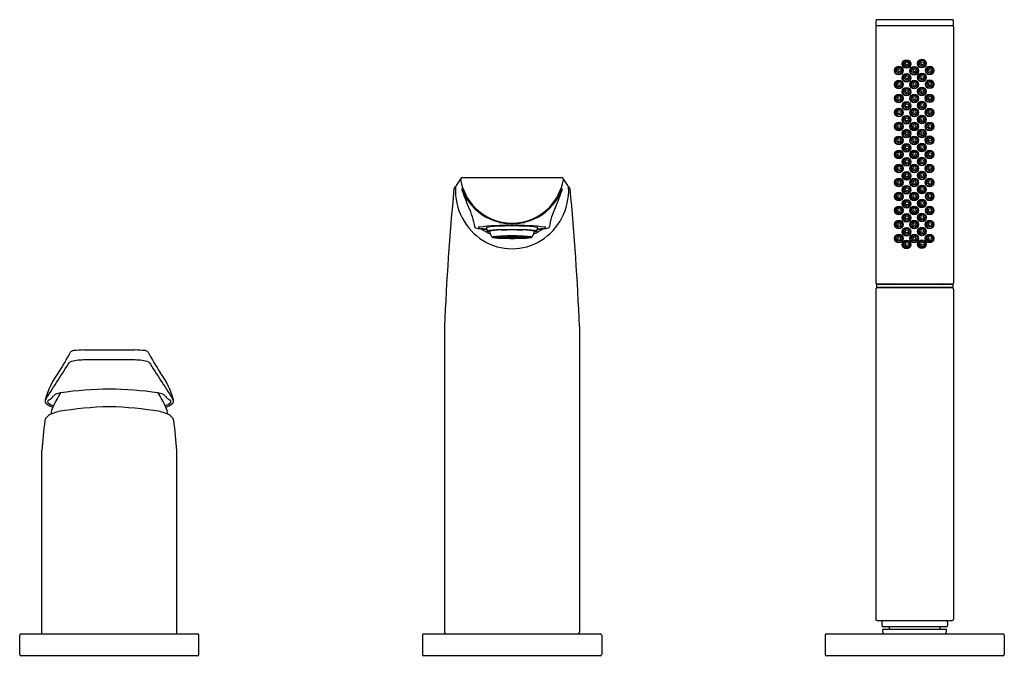
# Model space of a CAD drawing. Extents: x 4371.1 to 4385.2, y 160.3 to 169.4.
import ezdxf

# ---------------------------------------------------------------- set-up
doc = ezdxf.new("R2010")
doc.units = 0
doc.header["$LTSCALE"] = 0.64311
doc.layers.get('0').update_dxf_attribs({"color": 255, "linetype": 'CONTINUOUS'})
doc.layers.get('DEFPOINTS').update_dxf_attribs({"linetype": 'CONTINUOUS'})
doc.styles.get("Standard").update_dxf_attribs({"font": 'txt', "width": 0.8})

msp = doc.modelspace()

# ---------------------------------------------------------------- linework, layer by layer
for p, q in [((4384.436, 169.367), (4383.356, 169.367)), ((4383.341, 169.265), (4383.341, 165.609)), ((4383.344, 169.289), (4383.344, 169.355)), ((4384.439, 169.277), (4383.353, 169.277)), ((4384.448, 169.289), (4384.448, 169.355)), ((4384.451, 169.265), (4384.451, 165.609)), ((4377.446, 167.114), (4378.85, 167.114)), ((4378.001, 166.272), (4377.96, 166.274)), ((4377.971, 166.275), (4378.012, 166.273)), ((4377.976, 166.27), (4377.976, 166.273)), ((4378.012, 166.273), (4378.012, 166.277)), ((4378.012, 166.273), (4378.044, 166.274)), ((4378.044, 166.274), (4378.016, 166.277)), ((4378.074, 166.279), (4378.022, 166.277)), ((4378.022, 166.277), (4378.051, 166.274)), ((4378.031, 166.268), (4378.031, 166.273)), ((4378.076, 166.271), (4378.047, 166.274)), ((4378.051, 166.274), (4378.051, 166.278)), ((4378.054, 166.274), (4378.083, 166.271)), ((4378.088, 166.275), (4378.074, 166.279)), ((4378.083, 166.271), (4378.083, 166.275)), ((4378.089, 166.279), (4378.104, 166.275)), ((4378.104, 166.275), (4378.104, 166.279)), ((4378.144, 166.276), (4378.144, 166.279)), ((4378.144, 166.272), (4378.144, 166.275)), ((4378.152, 166.276), (4378.152, 166.279)), ((4378.152, 166.272), (4378.152, 166.275)), ((4378.192, 166.275), (4378.192, 166.279)), ((4378.207, 166.279), (4378.192, 166.275)), ((4378.208, 166.275), (4378.222, 166.279)), ((4378.213, 166.271), (4378.213, 166.275)), ((4378.242, 166.274), (4378.213, 166.271)), ((4378.22, 166.271), (4378.249, 166.274)), ((4378.222, 166.279), (4378.274, 166.277)), ((4378.245, 166.274), (4378.245, 166.278)), ((4378.274, 166.277), (4378.245, 166.274)), ((4378.252, 166.274), (4378.28, 166.277)), ((4378.284, 166.273), (4378.252, 166.274)), ((4378.265, 166.268), (4378.265, 166.273)), ((4378.284, 166.273), (4378.284, 166.277)), ((4378.325, 166.275), (4378.284, 166.273)), ((4378.295, 166.272), (4378.336, 166.274)), ((4378.32, 166.27), (4378.32, 166.273)), ((4377.89, 166.264), (4377.947, 166.264)), ((4377.947, 166.263), (4377.89, 166.263)), ((4377.952, 166.266), (4377.897, 166.267)), ((4377.897, 166.263), (4377.897, 166.26)), ((4377.897, 166.26), (4377.952, 166.261)), ((4377.901, 166.268), (4377.956, 166.267)), ((4377.956, 166.26), (4377.901, 166.259)), ((4377.972, 166.269), (4377.923, 166.271)), ((4377.923, 166.259), (4377.923, 166.256)), ((4377.923, 166.256), (4377.972, 166.258)), ((4377.927, 166.272), (4377.976, 166.27)), ((4377.976, 166.257), (4377.927, 166.256)), ((4377.947, 166.264), (4377.947, 166.266)), ((4377.953, 166.264), (4378.01, 166.264)), ((4378.01, 166.263), (4377.953, 166.263)), ((4377.956, 166.267), (4377.956, 166.27)), ((4377.96, 166.257), (4377.96, 166.253)), ((4377.96, 166.253), (4378.001, 166.255)), ((4378.012, 166.255), (4377.971, 166.252)), ((4378.027, 166.268), (4377.977, 166.269)), ((4377.977, 166.263), (4377.977, 166.258)), ((4377.977, 166.258), (4378.027, 166.26)), ((4377.981, 166.27), (4378.031, 166.268)), ((4378.031, 166.259), (4377.981, 166.257)), ((4378.01, 166.264), (4378.01, 166.268)), ((4378.044, 166.253), (4378.012, 166.255)), ((4378.016, 166.264), (4378.079, 166.264)), ((4378.079, 166.263), (4378.016, 166.263)), ((4378.016, 166.254), (4378.016, 166.25)), ((4378.016, 166.25), (4378.044, 166.253)), ((4378.051, 166.253), (4378.022, 166.25)), ((4378.047, 166.258), (4378.047, 166.253)), ((4378.047, 166.253), (4378.076, 166.256)), ((4378.083, 166.256), (4378.054, 166.253)), ((4378.074, 166.252), (4378.074, 166.249)), ((4378.074, 166.249), (4378.088, 166.252)), ((4378.079, 166.264), (4378.079, 166.27)), ((4378.11, 166.267), (4378.079, 166.27)), ((4378.079, 166.263), (4378.079, 166.257)), ((4378.079, 166.257), (4378.11, 166.26)), ((4378.085, 166.264), (4378.121, 166.264)), ((4378.121, 166.263), (4378.085, 166.263)), ((4378.086, 166.271), (4378.117, 166.267)), ((4378.117, 166.26), (4378.086, 166.257)), ((4378.104, 166.252), (4378.089, 166.248)), ((4378.131, 166.265), (4378.113, 166.267)), ((4378.113, 166.263), (4378.113, 166.26)), ((4378.113, 166.26), (4378.131, 166.262)), ((4378.117, 166.267), (4378.117, 166.271)), ((4378.12, 166.267), (4378.138, 166.265)), ((4378.138, 166.262), (4378.12, 166.26)), ((4378.121, 166.264), (4378.121, 166.266)), ((4378.138, 166.265), (4378.138, 166.267)), ((4378.144, 166.252), (4378.144, 166.255)), ((4378.144, 166.248), (4378.144, 166.251)), ((4378.152, 166.252), (4378.152, 166.255)), ((4378.152, 166.248), (4378.152, 166.251)), ((4378.158, 166.265), (4378.158, 166.267)), ((4378.176, 166.267), (4378.158, 166.265)), ((4378.158, 166.262), (4378.176, 166.26)), ((4378.165, 166.265), (4378.183, 166.267)), ((4378.183, 166.26), (4378.165, 166.262)), ((4378.175, 166.264), (4378.175, 166.266)), ((4378.211, 166.264), (4378.175, 166.264)), ((4378.175, 166.263), (4378.211, 166.263)), ((4378.179, 166.267), (4378.179, 166.271)), ((4378.211, 166.271), (4378.179, 166.267)), ((4378.179, 166.26), (4378.211, 166.257)), ((4378.183, 166.263), (4378.183, 166.26)), ((4378.186, 166.267), (4378.217, 166.27)), ((4378.217, 166.257), (4378.186, 166.26)), ((4378.192, 166.252), (4378.207, 166.248)), ((4378.222, 166.249), (4378.208, 166.252)), ((4378.213, 166.256), (4378.242, 166.253)), ((4378.217, 166.264), (4378.217, 166.27)), ((4378.28, 166.264), (4378.217, 166.264)), ((4378.217, 166.263), (4378.217, 166.257)), ((4378.217, 166.263), (4378.28, 166.263)), ((4378.249, 166.253), (4378.22, 166.256)), ((4378.222, 166.252), (4378.222, 166.249)), ((4378.245, 166.253), (4378.274, 166.25)), ((4378.249, 166.258), (4378.249, 166.253)), ((4378.252, 166.253), (4378.284, 166.255)), ((4378.28, 166.25), (4378.252, 166.253)), ((4378.315, 166.27), (4378.265, 166.268)), ((4378.265, 166.259), (4378.315, 166.257)), ((4378.269, 166.268), (4378.319, 166.269)), ((4378.319, 166.258), (4378.269, 166.26)), ((4378.28, 166.254), (4378.28, 166.25)), ((4378.284, 166.255), (4378.325, 166.252)), ((4378.286, 166.264), (4378.286, 166.268)), ((4378.343, 166.264), (4378.286, 166.264)), ((4378.286, 166.263), (4378.343, 166.263)), ((4378.336, 166.253), (4378.295, 166.255)), ((4378.319, 166.263), (4378.319, 166.258)), ((4378.369, 166.272), (4378.32, 166.27)), ((4378.32, 166.257), (4378.369, 166.256)), ((4378.324, 166.269), (4378.373, 166.271)), ((4378.373, 166.256), (4378.324, 166.258)), ((4378.336, 166.257), (4378.336, 166.253)), ((4378.34, 166.267), (4378.34, 166.27)), ((4378.395, 166.268), (4378.34, 166.267)), ((4378.34, 166.26), (4378.395, 166.259)), ((4378.344, 166.266), (4378.399, 166.267)), ((4378.399, 166.26), (4378.344, 166.261)), ((4378.349, 166.264), (4378.349, 166.266)), ((4378.406, 166.264), (4378.349, 166.264)), ((4378.349, 166.263), (4378.406, 166.263)), ((4378.373, 166.259), (4378.373, 166.256)), ((4378.399, 166.263), (4378.399, 166.26)), ((4384.441, 165.589), (4383.351, 165.589)), ((4383.351, 165.589), (4383.351, 165.549)), ((4383.353, 165.597), (4384.439, 165.597)), ((4383.513, 165.594), (4383.513, 165.597)), ((4384.278, 165.594), (4384.278, 165.597)), ((4384.441, 165.589), (4384.441, 165.549)), ((4383.341, 165.523), (4383.341, 160.813)), ((4383.351, 165.549), (4384.441, 165.549)), ((4384.431, 165.543), (4383.361, 165.543)), ((4383.539, 165.543), (4383.539, 165.549)), ((4383.856, 165.549), (4383.856, 165.543)), ((4383.936, 165.549), (4383.936, 165.543)), ((4384.253, 165.543), (4384.253, 165.549)), ((4384.451, 165.523), (4384.451, 160.813)), ((4377.183, 164.99), (4377.183, 160.632)), ((4379.113, 164.99), (4379.113, 160.632)), ((4372.761, 164.654), (4372.039, 164.654)), ((4372.769, 164.512), (4372.031, 164.512)), ((4371.435, 160.604), (4371.435, 163.218)), ((4373.365, 160.604), (4373.365, 163.218)), ((4383.361, 160.793), (4384.431, 160.793)), ((4383.426, 160.773), (4383.426, 160.723)), ((4384.349, 160.668), (4383.443, 160.668)), ((4383.446, 160.604), (4383.443, 160.668)), ((4384.346, 160.703), (4383.446, 160.703)), ((4383.536, 160.683), (4383.536, 160.668)), ((4384.256, 160.683), (4384.256, 160.668)), ((4384.345, 160.604), (4384.349, 160.668)), ((4384.366, 160.773), (4384.366, 160.723)), ((4371.12, 160.309), (4371.12, 160.584)), ((4371.14, 160.604), (4373.66, 160.604)), ((4373.679, 160.309), (4373.679, 160.584)), ((4376.868, 160.584), (4376.868, 160.309)), ((4376.888, 160.604), (4379.408, 160.604)), ((4379.428, 160.584), (4379.428, 160.309)), ((4382.616, 160.584), (4382.616, 160.309)), ((4382.636, 160.604), (4385.156, 160.604)), ((4385.175, 160.584), (4385.175, 160.309)), ((4373.66, 160.289), (4371.14, 160.289)), ((4379.408, 160.289), (4376.888, 160.289)), ((4385.156, 160.289), (4382.636, 160.289))]:
    msp.add_line(p, q)
for centre, radius in [((4383.671, 168.64), 0.0616), ((4383.672, 168.64), 0.0551), ((4383.676, 168.646), 0.0412), ((4383.676, 168.646), 0.0216), ((4383.781, 168.735), 0.0616), ((4383.782, 168.736), 0.0551), ((4383.786, 168.742), 0.0412), ((4383.786, 168.742), 0.0216), ((4383.889, 168.639), 0.0616), ((4383.89, 168.639), 0.0551), ((4383.894, 168.646), 0.0412), ((4383.894, 168.646), 0.0216), ((4384, 168.74), 0.0616), ((4384.001, 168.74), 0.0551), ((4384.005, 168.746), 0.0412), ((4384.005, 168.746), 0.0216), ((4384.11, 168.641), 0.0616), ((4384.111, 168.641), 0.0551), ((4384.115, 168.647), 0.0412), ((4384.115, 168.647), 0.0216), ((4383.781, 168.539), 0.0616), ((4383.782, 168.539), 0.0551), ((4383.786, 168.546), 0.0412), ((4383.786, 168.546), 0.0216), ((4384, 168.544), 0.0616), ((4384.001, 168.544), 0.0551), ((4384.005, 168.55), 0.0412), ((4384.005, 168.55), 0.0216), ((4383.671, 168.443), 0.0616), ((4383.672, 168.443), 0.0551), ((4383.676, 168.45), 0.0412), ((4383.676, 168.45), 0.0216), ((4383.78, 168.34), 0.0616), ((4383.781, 168.34), 0.0551), ((4383.785, 168.346), 0.0412), ((4383.889, 168.443), 0.0616), ((4383.89, 168.443), 0.0551), ((4383.894, 168.45), 0.0412), ((4383.894, 168.45), 0.0216), ((4383.999, 168.344), 0.0616), ((4384, 168.344), 0.0551), ((4384.004, 168.351), 0.0412), ((4384.11, 168.445), 0.0616), ((4384.111, 168.445), 0.0551), ((4384.115, 168.451), 0.0412), ((4384.115, 168.451), 0.0216), ((4383.67, 168.244), 0.0616), ((4383.671, 168.244), 0.0551), ((4383.675, 168.25), 0.0412), ((4383.675, 168.25), 0.0216), ((4383.785, 168.346), 0.0216), ((4383.888, 168.244), 0.0616), ((4383.889, 168.244), 0.0551), ((4383.893, 168.25), 0.0412), ((4383.893, 168.25), 0.0216), ((4384.004, 168.351), 0.0216), ((4384.109, 168.245), 0.0616), ((4384.11, 168.245), 0.0551), ((4384.114, 168.252), 0.0412), ((4384.114, 168.252), 0.0216), ((4383.67, 168.043), 0.0616), ((4383.78, 168.139), 0.0616), ((4383.781, 168.139), 0.0551), ((4383.786, 168.146), 0.0412), ((4383.786, 168.146), 0.0216), ((4383.888, 168.043), 0.0616), ((4383.999, 168.144), 0.0616), ((4384, 168.144), 0.0551), ((4384.005, 168.15), 0.0412), ((4384.005, 168.15), 0.0216), ((4384.109, 168.044), 0.0616), ((4384.11, 168.045), 0.0551), ((4383.671, 168.043), 0.0551), ((4383.676, 168.05), 0.0412), ((4383.676, 168.05), 0.0216), ((4383.78, 167.94), 0.0616), ((4383.781, 167.94), 0.0551), ((4383.785, 167.946), 0.0412), ((4383.785, 167.946), 0.0216), ((4383.889, 168.043), 0.0551), ((4383.893, 168.049), 0.0412), ((4383.893, 168.049), 0.0216), ((4383.999, 167.944), 0.0616), ((4384, 167.944), 0.0551), ((4384.004, 167.95), 0.0412), ((4384.004, 167.95), 0.0216), ((4384.114, 168.051), 0.0412), ((4384.114, 168.051), 0.0216), ((4383.67, 167.844), 0.0616), ((4383.671, 167.844), 0.0551), ((4383.675, 167.85), 0.0412), ((4383.675, 167.85), 0.0216), ((4383.888, 167.844), 0.0616), ((4383.889, 167.844), 0.0551), ((4383.893, 167.85), 0.0412), ((4383.893, 167.85), 0.0216), ((4384.109, 167.845), 0.0616), ((4384.11, 167.845), 0.0551), ((4384.114, 167.851), 0.0412), ((4384.114, 167.851), 0.0216), ((4383.67, 167.645), 0.0616), ((4383.671, 167.645), 0.0551), ((4383.675, 167.651), 0.0412), ((4383.78, 167.741), 0.0616), ((4383.781, 167.741), 0.0551), ((4383.785, 167.747), 0.0412), ((4383.785, 167.747), 0.0216), ((4383.888, 167.645), 0.0616), ((4383.889, 167.645), 0.0551), ((4383.893, 167.651), 0.0412), ((4383.999, 167.745), 0.0616), ((4384, 167.746), 0.0551), ((4384.004, 167.752), 0.0412), ((4384.004, 167.752), 0.0216), ((4384.109, 167.646), 0.0616), ((4384.11, 167.646), 0.0551), ((4384.114, 167.653), 0.0412), ((4383.675, 167.651), 0.0216), ((4383.78, 167.54), 0.0616), ((4383.781, 167.54), 0.0551), ((4383.786, 167.546), 0.0412), ((4383.786, 167.546), 0.0216), ((4383.893, 167.651), 0.0216), ((4383.999, 167.544), 0.0616), ((4384, 167.544), 0.0551), ((4384.005, 167.55), 0.0412), ((4384.005, 167.55), 0.0216), ((4384.114, 167.653), 0.0216), ((4383.67, 167.444), 0.0616), ((4383.671, 167.444), 0.0551), ((4383.675, 167.45), 0.0412), ((4383.675, 167.45), 0.0216), ((4383.78, 167.34), 0.0616), ((4383.888, 167.444), 0.0616), ((4383.889, 167.444), 0.0551), ((4383.893, 167.45), 0.0412), ((4383.893, 167.45), 0.0216), ((4383.999, 167.344), 0.0616), ((4384, 167.344), 0.0551), ((4384.109, 167.445), 0.0616), ((4384.11, 167.445), 0.0551), ((4384.114, 167.451), 0.0412), ((4384.114, 167.451), 0.0216), ((4383.67, 167.244), 0.0616), ((4383.671, 167.244), 0.0551), ((4383.676, 167.25), 0.0412), ((4383.676, 167.25), 0.0216), ((4383.781, 167.34), 0.0551), ((4383.786, 167.346), 0.0412), ((4383.786, 167.346), 0.0216), ((4383.888, 167.244), 0.0616), ((4383.889, 167.244), 0.0551), ((4383.893, 167.25), 0.0412), ((4383.893, 167.25), 0.0216), ((4384.005, 167.351), 0.0412), ((4384.005, 167.351), 0.0216), ((4384.109, 167.245), 0.0616), ((4384.11, 167.245), 0.0551), ((4384.114, 167.252), 0.0412), ((4384.114, 167.252), 0.0216), ((4383.78, 167.14), 0.0616), ((4383.781, 167.14), 0.0551), ((4383.785, 167.146), 0.0412), ((4383.785, 167.146), 0.0216), ((4383.999, 167.144), 0.0616), ((4384, 167.144), 0.0551), ((4384.004, 167.151), 0.0412), ((4384.004, 167.151), 0.0216), ((4383.67, 167.044), 0.0616), ((4383.671, 167.044), 0.0551), ((4383.675, 167.05), 0.0412), ((4383.675, 167.05), 0.0216), ((4383.781, 166.941), 0.0616), ((4383.782, 166.941), 0.0551), ((4383.786, 166.947), 0.0412), ((4383.888, 167.044), 0.0616), ((4383.889, 167.044), 0.0551), ((4383.893, 167.05), 0.0412), ((4383.893, 167.05), 0.0216), ((4384, 166.945), 0.0616), ((4384.001, 166.945), 0.0551), ((4384.005, 166.951), 0.0412), ((4384.109, 167.045), 0.0616), ((4384.11, 167.045), 0.0551), ((4384.114, 167.052), 0.0412), ((4384.114, 167.052), 0.0216), ((4383.671, 166.845), 0.0616), ((4383.672, 166.845), 0.0551), ((4383.676, 166.851), 0.0412), ((4383.676, 166.851), 0.0216), ((4383.786, 166.947), 0.0216), ((4383.889, 166.845), 0.0616), ((4383.89, 166.845), 0.0551), ((4383.894, 166.851), 0.0412), ((4383.894, 166.851), 0.0216), ((4384.005, 166.951), 0.0216), ((4384.11, 166.846), 0.0616), ((4384.111, 166.846), 0.0551), ((4384.115, 166.852), 0.0412), ((4384.115, 166.852), 0.0216), ((4383.671, 166.645), 0.0616), ((4383.672, 166.645), 0.0551), ((4383.781, 166.741), 0.0616), ((4383.782, 166.741), 0.0551), ((4383.786, 166.747), 0.0412), ((4383.786, 166.747), 0.0216), ((4383.889, 166.645), 0.0616), ((4383.89, 166.645), 0.0551), ((4384, 166.745), 0.0616), ((4384.001, 166.745), 0.0551), ((4384.005, 166.751), 0.0412), ((4384.005, 166.751), 0.0216), ((4384.11, 166.646), 0.0616), ((4384.111, 166.646), 0.0551), ((4383.676, 166.651), 0.0412), ((4383.676, 166.651), 0.0216), ((4383.78, 166.54), 0.0616), ((4383.781, 166.54), 0.0551), ((4383.785, 166.546), 0.0412), ((4383.785, 166.546), 0.0216), ((4383.894, 166.651), 0.0412), ((4383.894, 166.651), 0.0216), ((4383.999, 166.544), 0.0616), ((4384, 166.544), 0.0551), ((4384.004, 166.551), 0.0412), ((4384.004, 166.551), 0.0216), ((4384.115, 166.652), 0.0412), ((4384.115, 166.652), 0.0216), ((4383.67, 166.444), 0.0616), ((4383.671, 166.444), 0.0551), ((4383.675, 166.45), 0.0412), ((4383.675, 166.45), 0.0216), ((4383.888, 166.444), 0.0616), ((4383.889, 166.444), 0.0551), ((4383.893, 166.45), 0.0412), ((4383.893, 166.45), 0.0216), ((4384.109, 166.445), 0.0616), ((4384.11, 166.445), 0.0551), ((4384.114, 166.452), 0.0412), ((4384.114, 166.452), 0.0216), ((4383.67, 166.244), 0.0616), ((4383.671, 166.244), 0.0551), ((4383.675, 166.251), 0.0412), ((4383.675, 166.251), 0.0216), ((4383.78, 166.34), 0.0616), ((4383.781, 166.34), 0.0551), ((4383.785, 166.347), 0.0412), ((4383.785, 166.347), 0.0216), ((4383.888, 166.244), 0.0616), ((4383.889, 166.244), 0.0551), ((4383.893, 166.251), 0.0412), ((4383.893, 166.251), 0.0216), ((4383.999, 166.345), 0.0616), ((4384, 166.345), 0.0551), ((4384.004, 166.351), 0.0412), ((4384.004, 166.351), 0.0216), ((4384.109, 166.246), 0.0616), ((4384.11, 166.246), 0.0551), ((4384.114, 166.252), 0.0412), ((4384.114, 166.252), 0.0216), ((4383.78, 166.16), 0.0616), ((4383.781, 166.16), 0.0551), ((4383.786, 166.166), 0.0412), ((4383.786, 166.166), 0.0216), ((4383.999, 166.164), 0.0616), ((4384, 166.165), 0.0551), ((4384.005, 166.171), 0.0412), ((4384.005, 166.171), 0.0216)]:
    msp.add_circle(centre, radius)
for centre, radius, start, end in [((4383.357, 169.354), 0.013, 94.2834, 175.7148), ((4384.435, 169.354), 0.013, 4.2852, 85.7166), ((4383.353, 169.264), 0.0127, 92.9061, 177.085), ((4383.357, 169.289), 0.0133, 182.5468, 251.2044), ((4384.435, 169.289), 0.0133, 288.7956, 357.4532), ((4384.438, 169.264), 0.0127, 2.915, 87.0939), ((4377.359, 166.944), 0.0419, 112.8788, 166.7444), ((4377.372, 166.97), 0.0315, 155.3697, 177.6881), ((4378.247, 166.485), 1.032, 143.3116, 151.1226), ((4377.441, 167.086), 0.0265, 144.1218, 192.4203), ((4378.194, 167.231), 0.794, 190.9692, 223.2002), ((4377.448, 167.075), 0.039, 92.9643, 137.8869), ((4378.102, 167.231), 0.794, 316.7998, 349.0308), ((4378.848, 167.075), 0.0389, 42.0693, 87.0795), ((4378.049, 166.485), 1.032, 28.8774, 36.6884), ((4378.856, 167.086), 0.0265, 347.5797, 35.8782), ((4378.937, 166.944), 0.0419, 13.2556, 67.1212), ((4378.924, 166.97), 0.0315, 2.3119, 24.6303), ((4416.103, 163.302), 38.956, 174.6204, 177.5165), ((4378.183, 166.931), 0.844, 177.2552, 238.0431), ((4378.473, 167.406), 1.138, 203.2834, 213.9056), ((4379.661, 167.653), 2.339, 197.3172, 204.2261), ((4378.113, 166.931), 0.844, 301.9569, 2.7448), ((4377.823, 167.406), 1.138, 326.0944, 336.7166), ((4376.635, 167.653), 2.339, 335.7739, 342.6828), ((4340.193, 163.302), 38.956, 2.4835, 5.3796), ((4378.141, 167.207), 0.751, 215.37, 256.6817), ((4378.155, 167.207), 0.751, 283.3183, 324.63), ((4376.633, 166.258), 0.995, 8.7081, 25.8984), ((4378.156, 167.226), 0.763, 224.85, 269.3759), ((4378.14, 167.226), 0.763, 270.6241, 315.15), ((4379.663, 166.258), 0.995, 154.1016, 171.2919), ((4378.087, 162.804), 3.627, 89.037, 96.5204), ((4377.933, 165.786), 0.633, 89.8406, 103.8374), ((4378.141, 161.315), 5.109, 89.918, 92.3157), ((4378.157, 167.342), 0.887, 257.7176, 269.4396), ((4378.139, 167.342), 0.887, 270.5604, 282.2824), ((4378.209, 162.804), 3.627, 83.4796, 90.963), ((4378.155, 161.315), 5.109, 87.6843, 90.082), ((4378.364, 165.786), 0.633, 76.1626, 90.1594), ((4377.629, 166.41), 0.0131, 183.4831, 257.5585), ((4377.73, 166.762), 0.379, 254.1853, 266.0625), ((4377.678, 166.389), 0.019, 99.226, 139.5677), ((4377.688, 166.431), 0.0383, 230.4074, 265.8826), ((4377.838, 167.341), 0.961, 260.8823, 266.8753), ((4378.061, 170.845), 4.476, 265.4169, 266.4768), ((4378.129, 167.018), 0.764, 236.1916, 247.3453), ((4378.398, 166.526), 0.629, 191.4533, 196.2562), ((4377.805, 166.341), 0.0139, 97.203, 142.1968), ((4377.83, 166.422), 0.0811, 243.1523, 267.3843), ((4378.019, 164.781), 1.589, 90.6904, 97.8126), ((4378.008, 165.389), 0.978, 91.8057, 100.786), ((4377.982, 166.371), 0.158, 187.7998, 223.3767), ((4378.122, 163.645), 2.636, 89.4359, 94.9848), ((4378.019, 165.335), 0.942, 93.5702, 95.6155), ((4378.092, 164.123), 2.155, 92.0335, 93.2139), ((4378.82, 122.735), 43.64, 90.8817, 91.1058), ((4378.084, 165.114), 1.161, 91.8413, 95.1027), ((4376.745, 266.336), 99.974, 270.71915, 270.80406), ((4378.135, 163.76), 2.516, 91.0533, 91.9061), ((4378.145, 163.424), 2.851, 90.0263, 91.8365), ((4378.148, 162.112), 4.167, 90.0514, 90.81), ((4378.148, 163.069), 3.207, 90.0623, 90.7838), ((4379.551, 266.336), 99.974, 269.19594, 269.28085), ((4377.476, 122.735), 43.64, 88.8942, 89.1183), ((4378.174, 163.645), 2.636, 85.0152, 90.5641), ((4378.148, 162.112), 4.167, 89.19, 89.9486), ((4378.148, 163.069), 3.207, 89.2162, 89.9377), ((4378.151, 163.424), 2.851, 88.1635, 89.9737), ((4378.161, 163.76), 2.516, 88.0939, 88.9467), ((4378.212, 165.114), 1.161, 84.8973, 88.1587), ((4378.204, 164.123), 2.155, 86.7861, 87.9665), ((4378.277, 164.781), 1.589, 82.1874, 89.3096), ((4378.288, 165.389), 0.978, 79.214, 88.1943), ((4378.277, 165.335), 0.942, 84.3845, 86.4298), ((4378.314, 166.371), 0.158, 316.6233, 352.2002), ((4378.167, 167.018), 0.764, 292.6547, 303.8084), ((4378.466, 166.422), 0.0811, 272.6157, 296.8477), ((4378.491, 166.341), 0.0139, 37.8032, 82.797), ((4377.898, 166.526), 0.629, 343.7438, 348.5467), ((4378.235, 170.845), 4.476, 273.5232, 274.5831), ((4378.458, 167.341), 0.961, 273.1247, 279.1177), ((4378.566, 166.762), 0.379, 273.9375, 285.8147), ((4378.608, 166.431), 0.0383, 274.1174, 309.5926), ((4378.618, 166.389), 0.019, 40.4323, 80.774), ((4378.667, 166.41), 0.0131, 282.4415, 356.5169), ((4378.149, 166.887), 0.789, 238.4654, 269.9195), ((4377.868, 166.264), 0.0016, 113.8157, 218.4307), ((4377.879, 166.282), 0.0231, 237.2937, 260.7861), ((4377.904, 166.165), 0.107, 95.7027, 109.7542), ((4378.033, 167.386), 1.138, 262.0778, 269.1497), ((4377.899, 166.255), 0.0126, 98.45, 133.7337), ((4377.899, 166.272), 0.0119, 225.2845, 262.5319), ((4377.949, 166.009), 0.263, 95.7747, 100.5431), ((4377.951, 166.53), 0.276, 259.567, 264.1153), ((4378.019, 167.193), 0.942, 264.3845, 266.4298), ((4377.954, 166.257), 0.00909, 98.9261, 134.075), ((4377.953, 166.269), 0.00826, 224.0864, 262.9125), ((4377.98, 166.202), 0.067, 92.1087, 113.4082), ((4377.98, 166.326), 0.0683, 246.8105, 267.6726), ((4377.993, 166.066), 0.204, 95.8518, 100.369), ((4377.991, 166.446), 0.189, 259.4489, 264.3303), ((4378.092, 168.405), 2.156, 266.7863, 267.9663), ((4378.047, 165.542), 0.731, 93.6522, 95.5749), ((4378.045, 166.958), 0.704, 264.3888, 266.384), ((4378.083, 167.393), 1.14, 264.8678, 268.1882), ((4378.029, 166.219), 0.0482, 92.657, 112.8599), ((4378.028, 166.303), 0.0437, 246.0819, 268.4012), ((4378.06, 166.087), 0.182, 94.3096, 103.9543), ((4378.047, 166.358), 0.0998, 252.2758, 268.7821), ((4378.145, 170.426), 4.179, 268.2246, 270.0392), ((4378.131, 169.482), 3.234, 268.0756, 268.9828), ((4378.102, 165.463), 0.809, 91.873, 95.071), ((4378.102, 167.064), 0.808, 264.9288, 268.1271), ((4378.11, 167.155), 0.899, 265.8101, 267.9962), ((4378.112, 165.335), 0.936, 92.0341, 94.0102), ((4378.138, 168.878), 2.627, 268.1119, 268.9287), ((4378.145, 169.092), 2.84, 268.1598, 269.9774), ((4378.094, 166.216), 0.0498, 91.0146, 107.5298), ((4378.092, 166.301), 0.0398, 251.4329, 267.5362), ((4378.146, 164.25), 2.022, 90.0596, 91.8032), ((4378.146, 168.277), 2.022, 268.1968, 269.9404), ((4378.098, 166.223), 0.0424, 92.2798, 107.5478), ((4378.094, 166.287), 0.0254, 249.0158, 268.2972), ((4378.147, 164.293), 1.978, 89.9707, 91.7813), ((4378.147, 168.21), 1.955, 268.2078, 270.0402), ((4378.147, 170.36), 4.112, 269.1849, 269.9537), ((4378.124, 166.653), 0.393, 265.0458, 267.9688), ((4378.127, 165.825), 0.442, 92.1311, 94.3204), ((4378.13, 166.669), 0.409, 264.809, 267.572), ((4378.127, 165.895), 0.372, 92.0965, 94.7123), ((4378.148, 169.498), 3.247, 269.2207, 269.9333), ((4378.147, 165.24), 1.027, 89.9616, 91.6897), ((4378.147, 167.289), 1.03, 268.3124, 270.0363), ((4378.148, 165.317), 0.95, 89.9706, 91.6611), ((4378.147, 167.201), 0.942, 268.3313, 270.037), ((4378.132, 166.204), 0.0605, 91.1264, 100.8717), ((4378.132, 166.321), 0.0586, 258.9667, 269.0352), ((4378.148, 165.848), 0.417, 89.967, 91.3709), ((4378.148, 166.695), 0.433, 268.6544, 270.0076), ((4378.149, 164.293), 1.978, 88.2187, 90.0293), ((4378.149, 165.24), 1.027, 88.3103, 90.0384), ((4378.148, 165.317), 0.95, 88.3389, 90.0294), ((4378.148, 165.848), 0.417, 88.6291, 90.033), ((4378.148, 166.695), 0.433, 269.9924, 271.3456), ((4378.149, 167.289), 1.03, 269.9637, 271.6876), ((4378.149, 167.201), 0.942, 269.963, 271.6687), ((4378.149, 168.21), 1.955, 269.9598, 271.7922), ((4378.151, 170.426), 4.179, 269.9608, 271.7754), ((4378.147, 166.887), 0.789, 270.0805, 301.5346), ((4378.15, 164.25), 2.022, 88.1968, 89.9404), ((4378.15, 168.277), 2.022, 270.0596, 271.8032), ((4378.151, 169.092), 2.84, 270.0226, 271.8402), ((4378.148, 169.498), 3.247, 270.0667, 270.7793), ((4378.149, 170.36), 4.112, 270.0463, 270.8151), ((4378.164, 166.204), 0.0605, 79.1283, 88.8736), ((4378.164, 166.321), 0.0586, 270.9648, 281.0333), ((4378.169, 165.895), 0.372, 85.2877, 87.9035), ((4378.166, 166.669), 0.409, 272.428, 275.191), ((4378.169, 165.825), 0.442, 85.6796, 87.8689), ((4378.172, 166.653), 0.393, 272.0312, 274.9542), ((4378.198, 166.223), 0.0424, 72.4522, 87.7202), ((4378.202, 166.216), 0.0498, 72.4702, 88.9854), ((4378.202, 166.287), 0.0254, 271.7028, 290.9842), ((4378.204, 166.301), 0.0398, 272.4638, 288.5671), ((4378.158, 168.878), 2.627, 271.0713, 271.8881), ((4378.184, 165.335), 0.936, 85.9898, 87.9659), ((4378.186, 167.155), 0.899, 272.0038, 274.1899), ((4378.194, 165.463), 0.809, 84.929, 88.127), ((4378.194, 167.064), 0.808, 271.8729, 275.0712), ((4378.165, 169.482), 3.234, 271.0172, 271.9244), ((4378.213, 167.393), 1.14, 271.8118, 275.1322), ((4378.236, 166.087), 0.182, 76.0457, 85.6904), ((4378.249, 166.358), 0.0998, 271.2179, 287.7242), ((4378.267, 166.219), 0.0482, 67.1401, 87.343), ((4378.268, 166.303), 0.0437, 271.5988, 293.9181), ((4378.263, 167.386), 1.138, 270.8503, 277.9222), ((4378.204, 168.405), 2.156, 272.0337, 273.2137), ((4378.249, 165.542), 0.731, 84.4251, 86.3478), ((4378.251, 166.958), 0.704, 273.616, 275.6112), ((4378.316, 166.202), 0.067, 66.5918, 87.8913), ((4378.316, 166.326), 0.0683, 272.3274, 293.1895), ((4378.303, 166.066), 0.204, 79.631, 84.1482), ((4378.305, 166.446), 0.189, 275.6697, 280.5511), ((4378.277, 167.193), 0.942, 273.5702, 275.6155), ((4378.342, 166.257), 0.00909, 45.925, 81.0739), ((4378.343, 166.269), 0.00826, 277.0875, 315.9136), ((4378.347, 166.009), 0.263, 79.4569, 84.2253), ((4378.345, 166.53), 0.276, 275.8847, 280.433), ((4378.397, 166.255), 0.0126, 46.2663, 81.55), ((4378.397, 166.272), 0.0119, 277.4681, 314.7155), ((4378.392, 166.165), 0.107, 70.2458, 84.2973), ((4378.417, 166.282), 0.0231, 279.2139, 302.7063), ((4378.428, 166.264), 0.0016, 321.5693, 66.1843), ((4383.354, 165.61), 0.0136, 186.3402, 263.6687), ((4383.518, 165.594), 0.005, 180, 270), ((4384.273, 165.594), 0.005, 270, 0), ((4384.437, 165.61), 0.0136, 276.3313, 353.6598), ((4383.364, 165.52), 0.0234, 97.9041, 172.1069), ((4384.428, 165.52), 0.0234, 7.8931, 82.0959), ((4367.42, 167.041), 5.044, 327.509, 331.3632), ((4371.899, 164.574), 0.0719, 99.0005, 136.0649), ((4372.105, 162.263), 2.392, 91.5786, 95.2023), ((4372.695, 162.263), 2.392, 84.7977, 88.4214), ((4372.901, 164.574), 0.0719, 43.9351, 80.9995), ((4377.38, 167.041), 5.044, 208.6368, 212.491), ((4318.5, 198.648), 63.339, 326.79926, 327.35637), ((4372.042, 163.78), 0.732, 90.8256, 106.4028), ((4372.758, 163.78), 0.732, 73.5972, 89.1744), ((4426.299, 198.648), 63.339, 212.64363, 213.20074), ((4372.526, 163.677), 1.073, 142.4306, 165.8778), ((4372.274, 163.677), 1.073, 14.1222, 37.5694), ((4373.756, 162.804), 2.398, 148.851, 154.3924), ((4371.779, 163.674), 0.377, 101.5515, 112.6481), ((4372.467, 158.551), 5.545, 90.6935, 97.911), ((4372.333, 158.551), 5.545, 82.089, 89.3065), ((4371.044, 162.804), 2.398, 25.6076, 31.149), ((4373.02, 163.674), 0.377, 67.3519, 78.4485), ((4371.522, 163.927), 0.0398, 162.3551, 204.6215), ((4371.675, 163.843), 0.213, 145.1458, 153.3324), ((4371.572, 163.954), 0.0961, 206.7355, 245.1035), ((4371.541, 163.918), 0.0216, 154.811, 216.601), ((4371.567, 163.896), 0.0546, 117.9867, 145.3382), ((4371.633, 164.01), 0.152, 223.8191, 258.7334), ((4371.421, 164.154), 0.241, 299.7801, 319.7668), ((4371.651, 163.974), 0.0514, 109.0273, 152.0189), ((4373.149, 163.974), 0.0514, 27.9811, 70.9727), ((4373.379, 164.154), 0.241, 220.2332, 240.2199), ((4373.166, 164.01), 0.152, 281.2666, 316.1809), ((4373.233, 163.896), 0.0546, 34.6618, 62.0133), ((4373.227, 163.954), 0.0961, 294.8965, 333.2645), ((4373.258, 163.918), 0.0216, 323.399, 25.189), ((4373.124, 163.843), 0.213, 26.6676, 34.8542), ((4373.277, 163.927), 0.0398, 335.3785, 17.6449), ((4371.725, 164.228), 0.41, 241.8976, 251.3284), ((4371.923, 163.696), 0.359, 156.3681, 173.2481), ((4371.805, 163.218), 0.572, 103.4993, 114.7568), ((4372.568, 158.334), 5.514, 91.7436, 99.3479), ((4372.232, 158.334), 5.514, 80.6521, 88.2564), ((4372.994, 163.218), 0.572, 65.2432, 76.5007), ((4373.075, 164.228), 0.41, 288.6716, 298.1024), ((4372.877, 163.696), 0.359, 6.7519, 23.6319), ((4388.042, 161.728), 16.674, 173.3878, 174.8732), ((4371.582, 163.624), 0.106, 140.2238, 166.7633), ((4371.64, 163.565), 0.188, 113.2033, 137.7118), ((4373.16, 163.565), 0.188, 42.2882, 66.7967), ((4373.217, 163.624), 0.106, 13.2367, 39.7762), ((4356.758, 161.728), 16.674, 5.1268, 6.6122), ((4383.364, 160.816), 0.0233, 187.6575, 262.3315), ((4383.449, 160.77), 0.0229, 96.8677, 173.1323), ((4384.343, 160.77), 0.0229, 6.8677, 83.1323), ((4384.428, 160.816), 0.0233, 277.6685, 352.3425), ((4383.448, 160.725), 0.0222, 185.3315, 264.6685), ((4383.516, 160.683), 0.02, 0, 90), ((4384.276, 160.683), 0.02, 90, 180), ((4384.344, 160.725), 0.0222, 275.3315, 354.6685), ((4371.141, 160.583), 0.0211, 93.6155, 176.3845), ((4373.658, 160.583), 0.0211, 3.6155, 86.3845), ((4376.89, 160.583), 0.0216, 94.8598, 175.1402), ((4377.214, 160.635), 0.0306, 185.4327, 264.5681), ((4379.082, 160.635), 0.0306, 275.4319, 354.5673), ((4379.406, 160.583), 0.0216, 4.8598, 85.1402), ((4382.637, 160.584), 0.0204, 91.9913, 178.0087), ((4385.155, 160.584), 0.0205, 2.2021, 87.7979), ((4371.142, 160.311), 0.0217, 185.1507, 264.8509), ((4373.658, 160.311), 0.0217, 275.1491, 354.8493), ((4376.889, 160.31), 0.0208, 182.9442, 267.0559), ((4379.407, 160.31), 0.0208, 272.9441, 357.0558), ((4382.637, 160.31), 0.0205, 182.1678, 267.8322), ((4385.155, 160.309), 0.0203, 271.764, 358.2423)]:
    msp.add_arc(centre, radius, start, end)

# ---------------------------------------------------------------- texts
at = {"layer": 'DEFPOINTS'}
for tag, p, s in [('MODELNUMBER', (4378.144, 160.287), 'K-97360T-4'), ('TRADENAME', (4378.144, 160.285), 'AVID'), ('PRODUCT', (4378.144, 160.284), 'BATH FAUCET')]:
    msp.add_attdef(tag, p, s, height=0.001, dxfattribs=at)

doc.saveas('drawing.dxf')
